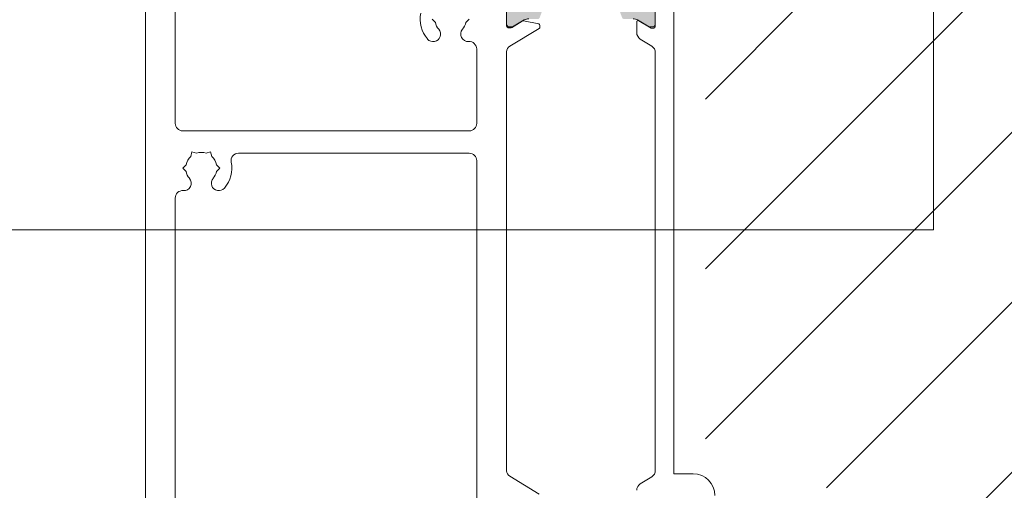
# Model space of a CAD drawing. Units: inches. Extents: x 792 to 1287, y -261 to -32.
# Drawn here: x 810 to 815, y -197 to -194 of the extents above; entities that cross this region are included whole.
import ezdxf

# ---------------------------------------------------------------- set-up
doc = ezdxf.new("R2010")
doc.units = ezdxf.units.IN
doc.header["$LTSCALE"] = 0.1
doc.layers.get('0').update_dxf_attribs({"lineweight": 0})
for name, color, linetype, lineweight in [('A-Door', 7, 'Continuous', 0), ('A-Hatch', 250, 'Continuous', 0), ('A-Text', 10, 'Continuous', 18), ('A_Text', 7, 'Continuous', 0)]:
    doc.layers.add(name, color=color, linetype=linetype, lineweight=lineweight)
doc.styles.add('ARIAL', font='arial.ttf')
doc.dimstyles.new('Scale0005-2 mm DOT', dxfattribs={"dimtxt": 0.5, "dimasz": 0.375, "dimexe": 5, "dimexo": 100, "dimgap": 0.25, "dimtad": 1, "dimlunit": 4, "dimtxsty": 'ARIAL', "dimblk": 'Tick imperial', "dimcen": 2, "dimse1": 1, "dimse2": 1, "dimclrd": 250, "dimclre": 5, "dimclrt": 256, "dimaunit": 1, "dimazin": 0, "dimtfac": 0.6, "dimtix": 1, "dimtmove": 2, "dimatfit": 3, "dimldrblk": 'DOT', "dimfxl": 1, "dimlwd": -1, "dimarcsym": 0})

# ---------------------------------------------------------------- blocks, each defined once
blk = doc.blocks.new('_Dot')
at = {"color": 0, "linetype": 'ByBlock', "lineweight": -2}
blk.add_line((-0.5, 0), (-1, 0), dxfattribs=at)
at = {"color": 0, "linetype": 'ByBlock', "const_width": 0.5}
blk.add_lwpolyline([(-0.25, 0, 1), (0.25, 0, 1)], format="xyb", close=True, dxfattribs=at)
blk = doc.blocks.new('Tick imperial')
h = blk.add_hatch(color=256)
h.paths.add_polyline_path([(0.446, 0.427), (0.427, 0.446), (0, 0.019), (0, 0), (0.019, 0)])
h.paths.add_polyline_path([(0, -0.019), (0, 0), (-0.019, 0), (-0.446, -0.427), (-0.427, -0.446)])
for p, q in [((0, -1.5), (0, 1.5)), ((-0.446, -0.427), (0.427, 0.446)), ((-0.427, -0.446), (0.446, 0.427)), ((-1.023, 0), (1.023, 0))]:
    blk.add_line(p, q)
for points in [[(0.297, 0.284), (0.284, 0.297)], [(-0.446, -0.427), (-0.427, -0.446)]]:
    blk.add_lwpolyline(points)
blk = doc.blocks.new('ASSY_0315-205-head')
at = {"layer": 'A-Hatch'}
h = blk.add_hatch(color=256, dxfattribs=at)
h.dxf.hatch_style = 1
edge = h.paths.add_edge_path()
edge.add_line((-59.65, -14.41), (-60.58, -11.84))
edge.add_arc((-60.86, -11.95), 0.3, 19.8994, 90.0003)
edge.add_line((-60.86, -11.65), (-72.14, -11.65))
edge.add_arc((-72.14, -11.95), 0.3, 89.9997, 160.1006)
edge.add_line((-72.42, -11.84), (-73.35, -14.41))
edge.add_arc((-73.54, -14.35), 0.2, 269.9998, 340.0988, ccw=False)
edge.add_line((-73.54, -14.55), (-73.78, -14.55))
edge.add_arc((-73.78, -14.35), 0.2, 239.9929, 270.0093, ccw=False)
edge.add_line((-73.88, -14.52), (-75.69, -13.47))
edge.add_arc((-75.79, -13.65), 0.2, 60.0086, 89.9947)
edge.add_line((-75.79, -13.45), (-76.1, -13.45))
edge.add_arc((-76.1, -13.85), 0.4, 89.9989, 180.0011)
edge.add_line((-76.5, -13.85), (-76.5, -17.25))
edge.add_arc((-76.1, -17.25), 0.4, 179.9989, 270.0011)
edge.add_line((-76.1, -17.65), (-75.79, -17.65))
edge.add_arc((-75.79, -17.45), 0.2, 269.9896, 300.0071)
edge.add_line((-75.69, -17.62), (-74.11, -16.71))
edge.add_arc((-73.51, -17.75), 1.2, 89.9999, 119.9998, ccw=False)
edge.add_line((-73.51, -16.55), (-72.31, -16.55))
edge.add_arc((-72.31, -16.25), 0.3, 269.9997, 340.1006)
edge.add_line((-72.03, -16.35), (-71.07, -13.68))
edge.add_arc((-70.88, -13.75), 0.2, 89.9998, 160.0988, ccw=False)
edge.add_line((-70.88, -13.55), (-62.12, -13.55))
edge.add_arc((-62.12, -13.75), 0.2, 19.9012, 90.0002, ccw=False)
edge.add_line((-61.93, -13.68), (-60.97, -16.35))
edge.add_arc((-60.69, -16.25), 0.3, 199.8994, 270.0003)
edge.add_line((-60.69, -16.55), (-59.49, -16.55))
edge.add_arc((-59.49, -17.75), 1.2, 60.0002, 90.0001, ccw=False)
edge.add_line((-58.89, -16.71), (-57.31, -17.62))
edge.add_arc((-57.21, -17.45), 0.2, 239.9929, 270.0104)
edge.add_line((-57.21, -17.65), (-56.9, -17.65))
edge.add_arc((-56.9, -17.25), 0.4, 269.9989, 360.0011)
edge.add_line((-56.5, -17.25), (-56.5, -13.85))
edge.add_arc((-56.9, -13.85), 0.4, 359.9989, 450.0011)
edge.add_line((-56.9, -13.45), (-57.21, -13.45))
edge.add_arc((-57.21, -13.65), 0.2, 90.0053, 119.9914)
edge.add_line((-57.31, -13.47), (-59.12, -14.52))
edge.add_arc((-59.22, -14.35), 0.2, 269.9896, 300.0071, ccw=False)
edge.add_line((-59.22, -14.55), (-59.46, -14.55))
edge.add_arc((-59.46, -14.35), 0.2, 199.9012, 270.0002, ccw=False)
for p, q in [((-125, -1.94), (-125, -96.14)), ((-54, -77.57), (-54, -4.07)), ((-121, -5.94), (-121, -30.54)), ((-76.5, -17.51), (-76.5, -13.59)), ((-76.5, -13.8), (-76.5, -17.2)), ((-56.5, -13.62), (-56.5, -17.47)), ((-56.5, -17.2), (-56.5, -13.8)), ((-86.05, -16.99), (-86.5, -16.54)), ((-81.5, -16.54), (-81.95, -16.99)), ((-75.83, -17.7), (-74.37, -16.81)), ((-75.69, -17.57), (-74.11, -16.66)), ((-74.23, -16.78), (-72.17, -17.2)), ((-59, -16.94), (-59, -18.37)), ((-58.89, -16.66), (-57.31, -17.57)), ((-57.06, -17.77), (-58.7, -16.77)), ((-76.21, -17.74), (-75.99, -17.74)), ((-76.1, -17.6), (-75.79, -17.6)), ((-72.1, -17.79), (-76.03, -20.19)), ((-72.01, -17.4), (-72.01, -17.62)), ((-57.21, -17.6), (-56.9, -17.6)), ((-56.8, -17.77), (-57.06, -17.77)), ((-58.53, -19.23), (-56.99, -20.16)), ((-80.5, -30.54), (-80.5, -20.56)), ((-76.5, -77.16), (-76.5, -20.93)), ((-56.52, -21.07), (-56.5, -21.07)), ((-56.5, -21.07), (-56.5, -77.07)), ((-120, -31.54), (-81.5, -31.54)), ((-118.92, -34.99), (-118.75, -34.38)), ((-118.14, -34.54), (-118.75, -34.38)), ((-116.86, -34.54), (-116.25, -34.38)), ((-116.25, -34.38), (-116.08, -34.99)), ((-112.5, -34.54), (-81.5, -34.54)), ((-80.5, -35.54), (-80.5, -84.33)), ((-120, -36.54), (-119.55, -36.09)), ((-119.55, -36.99), (-120, -36.54)), ((-115.45, -36.09), (-115, -36.54)), ((-115, -36.54), (-115.45, -36.99)), ((-121, -96.14), (-121, -40.56)), ((-72.1, -80.29), (-76.03, -77.9)), ((-56.99, -77.98), (-58.53, -78.92)), ((-56.5, -77.07), (-56.52, -77.07)), ((-51.4, -77.57), (-54, -77.57))]:
    blk.add_line(p, q)
for centre, radius, start, end in [((-84, -16.54), 4.1, 168.6922, 220.7062), ((-84, -16.54), 2.1, 192.3746, 220.7057), ((-84, -16.54), 2.1, 319.2943, 347.6254), ((-74.27, -16.98), 0.2, 78.4448, 121.4107), ((-73.51, -17.7), 1.2, 89.9999, 119.9998), ((-59.49, -17.7), 1.2, 60.0002, 90.0001), ((-58.8, -16.94), 0.2, 58.5974, 180.0016), ((-86.35, -18.57), 1, 220.7059, 40.7063), ((-81.65, -18.57), 1, 139.2937, 274.3014), ((-76.1, -17.2), 0.4, 180.0015, 269.9975), ((-76.21, -17.44), 0.3, 191.6481, 270.0029), ((-75.99, -17.44), 0.3, 269.9989, 301.3971), ((-75.79, -17.4), 0.2, 270.0138, 299.9988), ((-72.21, -17.4), 0.2, 359.9968, 78.4585), ((-72.21, -17.62), 0.2, 301.4035, 359.9993), ((-58, -18.37), 1, 179.9991, 238.6016), ((-57.21, -17.4), 0.2, 240.0012, 269.9862), ((-56.9, -17.2), 0.4, 270.0025, 359.9985), ((-56.8, -17.47), 0.3, 270.0016, 359.9995), ((-81.5, -20.56), 1, 0.0009, 94.3004), ((-75.51, -21.04), 1, 121.3986, 173.6277), ((-57.51, -21.02), 1, 356.7172, 58.5996), ((-120, -30.54), 1, 179.9999, 269.9996), ((-81.5, -30.54), 1, 270.0005, 359.9997), ((-117.5, -36.54), 2.1, 132.3739, 167.6264), ((-117.5, -36.54), 2.1, 72.372, 107.628), ((-117.5, -36.54), 2.1, 12.3745, 47.6258), ((-112.5, -35.54), 1, 90.0008, 191.3074), ((-81.5, -35.54), 1, 0.0003, 89.9995), ((-117.5, -36.54), 2.1, 192.3722, 220.7073), ((-117.5, -36.54), 2.1, 319.2941, 347.6263), ((-117.5, -36.54), 4.1, 319.2938, 11.3078), ((-119.85, -38.57), 1, 265.6995, 40.7055), ((-115.15, -38.57), 1, 139.2935, 319.2941), ((-120, -40.56), 1, 85.6977, 180.0004), ((-75.51, -77.04), 1, 186.3727, 238.6004), ((-57.51, -77.13), 1, 301.4004, 3.2831), ((-51.4, -80.47), 2.9, 0.0001, 89.9998), ((-58, -79.77), 1, 121.4, 179.9997)]:
    blk.add_arc(centre, radius, start, end)

msp = doc.modelspace()

# ---------------------------------------------------------------- hatches: boundary and pattern name
at = {"layer": 'A-Text', "true_color": 0xff0000}
h = msp.add_hatch(dxfattribs=at)
h.set_pattern_fill('ANSI31', color=1, scale=0.2)
h.set_pattern_definition([(45, (-66.9794, 0.14075), (-0.4490128, 0.4490128), [])])
h.paths.add_polyline_path([(817.0222, -193.9945), (813.1607, -193.9945), (813.1607, -196.4521), (813.8004, -196.4521), (813.8004, -196.9683), (814.8255, -196.9683), (814.8255, -197.4151), (816.1148, -197.4151), (816.1148, -195.5276), (817.0222, -195.5276)])

# ---------------------------------------------------------------- block references
at = {"layer": 'A-Door', "xscale": 0.0393693001914964, "yscale": 0.0393693001914964, "zscale": 0.0393693001914964}
msp.add_blockref('ASSY_0315-205-head', (815.1199, -193.5822), dxfattribs=at)

# ---------------------------------------------------------------- leaders
at = {"layer": 'A_Text', "color": 251}
msp.add_leader([(814.3675, -193.4863), (814.3675, -195.3474), (804.3253, -195.3474)], dimstyle='Scale0005-2 mm DOT', dxfattribs=at)

doc.saveas('drawing.dxf')
